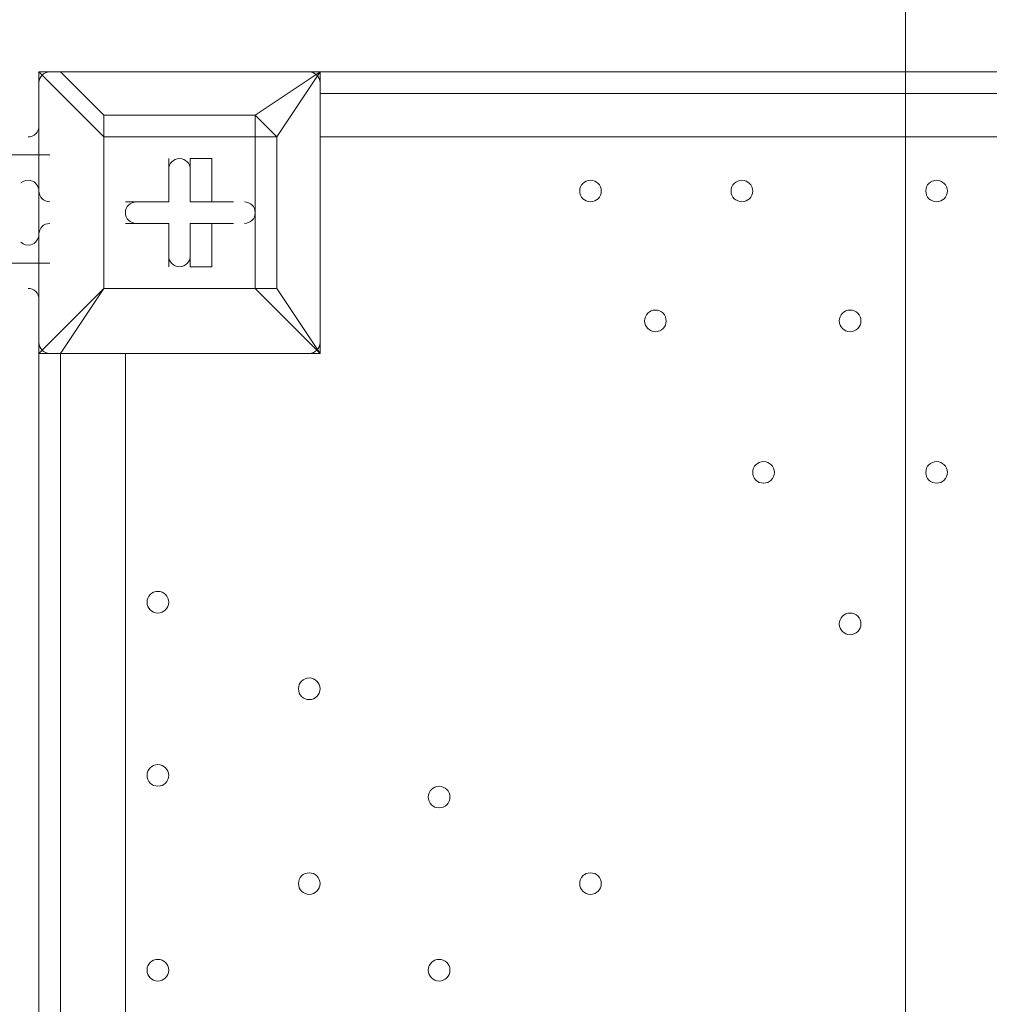
# Model space of a CAD drawing. Units: millimetres. Extents: x -7380 to 14322, y -10375 to 1866.
# Drawn here: x -3401 to -3116, y -1199 to -910 of the extents above; entities that cross this region are included whole.
import ezdxf

# ---------------------------------------------------------------- set-up
doc = ezdxf.new("R2010")
doc.units = ezdxf.units.MM
doc.header["$MEASUREMENT"] = 0
doc.layers.add('Work Layer', color=7, linetype='Continuous', lineweight=0)

# ---------------------------------------------------------------- blocks, each defined once
blk = doc.blocks.new('Block_2')
at = {"layer": 'Work Layer', "color": 253, "lineweight": 9}
blk.add_line((-3140.75, 533.06), (-3140.75, -2462.13), dxfattribs=at)

msp = doc.modelspace()

# ---------------------------------------------------------------- linework, layer by layer
at = {"layer": 'Work Layer', "color": 7, "lineweight": 9}
for p, q in [((-3395.1, -925.05), (-3395.1, -925.05)), ((-3388.75, -925.05), (-3395.1, -925.05)), ((-3395.1, -1007.6), (-3395.1, -925.05)), ((-3395.1, -925.05), (-3395.1, -1007.6)), ((-3395.1, -925.05), (-3376.05, -944.1)), ((-3388.75, -925.05), (-3388.75, -925.05)), ((-3312.55, -925.05), (-3388.75, -925.05)), ((-3312.55, -925.05), (-3312.55, -925.05)), ((-3312.55, -925.05), (-3312.55, -925.05)), ((-3312.55, -925.05), (-3312.55, -925.05)), ((-3312.55, -925.05), (-3312.55, -1007.6)), ((-3312.55, -1007.6), (-3312.55, -925.05)), ((-3312.55, -931.4), (-2468, -931.4)), ((-3395.1, -937.75), (-3395.1, -937.75)), ((-3395.1, -937.75), (-3395.1, -937.75)), ((-3376.05, -937.75), (-3376.05, -944.1)), ((-3325.25, -988.55), (-3325.25, -944.1)), ((-2468, -944.1), (-3312.55, -944.1)), ((-3391.93, -949.36), (-4363.48, -949.36)), ((-3357, -950.45), (-3357, -950.45)), ((-3357, -963.15), (-3357, -950.45)), ((-3350.65, -950.45), (-3344.3, -950.45)), ((-3350.65, -963.15), (-3350.65, -950.45)), ((-3350.65, -963.15), (-3350.65, -950.45)), ((-3344.3, -963.15), (-3344.3, -950.45)), ((-3395.1, -956.8), (-3395.1, -975.85)), ((-3395.1, -956.8), (-3395.1, -975.85)), ((-3395.1, -956.8), (-3395.1, -975.85)), ((-3395.1, -956.8), (-3395.1, -956.8)), ((-3395.1, -956.8), (-3395.1, -956.8)), ((-3369.7, -963.15), (-3369.7, -963.15)), ((-3357, -963.15), (-3369.7, -963.15)), ((-3357, -963.15), (-3357, -963.15)), ((-3357, -963.15), (-3357, -963.15)), ((-3344.3, -963.15), (-3350.65, -963.15)), ((-3350.65, -963.15), (-3350.65, -963.15)), ((-3350.65, -963.15), (-3337.95, -963.15)), ((-3337.95, -963.15), (-3337.95, -963.15)), ((-3369.7, -969.5), (-3369.7, -969.5)), ((-3357, -969.5), (-3369.7, -969.5)), ((-3357, -969.5), (-3357, -969.5)), ((-3357, -969.5), (-3357, -982.2)), ((-3357, -969.5), (-3357, -969.5)), ((-3350.65, -969.5), (-3344.3, -969.5)), ((-3350.65, -969.5), (-3337.95, -969.5)), ((-3350.65, -969.5), (-3350.65, -969.5)), ((-3350.65, -969.5), (-3350.65, -982.2)), ((-3337.95, -969.5), (-3337.95, -969.5)), ((-3395.1, -975.85), (-3395.1, -975.85)), ((-3395.1, -975.85), (-3395.1, -975.85)), ((-3391.93, -981.11), (-4363.48, -981.11)), ((-3357, -982.2), (-3357, -982.2)), ((-3350.65, -982.2), (-3350.65, -982.2)), ((-3376.05, -988.55), (-3376.05, -988.55)), ((-3376.05, -988.55), (-3376.05, -988.55)), ((-3376.05, -988.55), (-3331.6, -988.55)), ((-3331.6, -988.55), (-3325.25, -988.55)), ((-3395.1, -994.9), (-3395.1, -994.9)), ((-3395.1, -994.9), (-3395.1, -994.9)), ((-3395.1, -1007.6), (-3395.1, -1007.6)), ((-3388.75, -1852.15), (-3388.75, -1007.6)), ((-3388.75, -1007.6), (-3388.75, -1007.6)), ((-3312.55, -1007.6), (-3388.75, -1007.6)), ((-3388.75, -1007.6), (-3312.55, -1007.6)), ((-3369.7, -1007.6), (-3369.7, -1852.15)), ((-3312.55, -1007.6), (-3312.55, -1007.6)), ((-3312.55, -1007.6), (-3312.55, -1007.6)), ((-3312.55, -1007.6), (-3312.55, -1007.6))]:
    msp.add_line(p, q, dxfattribs=at)
msp.add_lwpolyline([(-2385.45, -1928.35), (-3395.1, -1928.35), (-3395.1, -925.05), (-2385.45, -925.05)], close=True, dxfattribs=at)
for points in [[(-3376.05, -937.75), (-3388.75, -925.05), (-3312.55, -925.05)], [(-3325.25, -944.1), (-3312.55, -925.05), (-3331.6, -937.75)], [(-3395.1, -994.9), (-3395.1, -994.9), (-3395.1, -975.85), (-3395.1, -956.8), (-3395.1, -937.75)], [(-3376.05, -988.55), (-3376.05, -944.1), (-3376.05, -937.75), (-3331.6, -937.75)], [(-3331.6, -937.75), (-3331.6, -944.1), (-3325.25, -944.1)], [(-3325.25, -944.1), (-3325.25, -944.1), (-3331.6, -937.75)], [(-3331.6, -944.1), (-3331.6, -988.55), (-3376.05, -988.55), (-3376.05, -944.1), (-3331.6, -944.1)], [(-3357, -963.15), (-3357, -950.45), (-3357, -963.15)], [(-3369.7, -963.15), (-3357, -963.15), (-3369.7, -963.15)], [(-3344.3, -963.15), (-3337.95, -963.15), (-3350.65, -963.15)], [(-3357, -969.5), (-3369.7, -969.5), (-3357, -969.5)], [(-3357, -982.2), (-3357, -969.5), (-3357, -982.2)], [(-3344.3, -969.5), (-3337.95, -969.5), (-3350.65, -969.5)], [(-3344.3, -969.5), (-3344.3, -982.2), (-3350.65, -982.2), (-3350.65, -969.5)], [(-3388.75, -1007.6), (-3376.05, -988.55), (-3395.1, -1007.6)], [(-3331.6, -988.55), (-3331.6, -988.55), (-3325.25, -988.55)], [(-3331.6, -988.55), (-3312.55, -1007.6), (-3325.25, -988.55)], [(-3395.1, -1007.6), (-3395.1, -1007.6), (-3388.75, -1007.6)]]:
    msp.add_lwpolyline(points, dxfattribs=at)
at = {"layer": 'Work Layer', "color": 1, "lineweight": 15}
msp.add_open_spline([(13034.53, -4623.82), (13034.53, -4623.82), (12462.82, -4623.82), (12462.82, -4623.82), (12188.17, -4317.04), (11766.39, -4123.83), (11322.21, -4123.83), (11322.21, -4123.83), (10409.35, -4123.83), (10409.35, -4123.83), (10283.34, -4016.35), (10141.37, -3927.14), (9987.65, -3859.77), (9654.15, -3577.78), (9231.69, -3398.08), (8768.2, -3368.56), (8768.2, -3368.56), (11116.23, -3368.56), (11116.23, -3368.56), (12055.12, -3368.56), (12816.25, -2607.46), (12816.25, -1668.56), (12816.25, -1668.56), (12816.25, -1624.1), (12816.25, -1624.1), (12816.25, -1624.1), (12816.25, -1368.56), (12816.25, -1368.56), (12816.25, -1368.56), (12816.25, -1324.11), (12816.25, -1324.11), (12816.25, -385.21), (12055.12, 375.89), (11116.23, 375.89), (11116.23, 375.89), (7276.52, 375.89), (7276.52, 375.89), (6962.2, 661.54), (6544.68, 835.64), (6086.5, 835.64), (6086.5, 835.64), (4035.42, 835.64), (4035.42, 835.64), (3281.07, 835.64), (2637.35, 363.54), (2382.53, -301.15), (2382.53, -301.15), (1266.08, -301.15), (1266.08, -301.15), (825.65, -301.15), (424.35, -468.66), (122.37, -743.42), (62.66, -722.05), (1.51, -703.74), (-61.11, -689.25), (-141.57, -638.79), (-226.61, -595.09), (-315.51, -558.85), (-475.4, -421.17), (-661.65, -313.54), (-865.69, -244.52), (-1146.38, -26.29), (-1498.54, 104.15), (-1880.81, 104.15), (-2018, 104.15), (-2151.24, 87.08), (-2278.81, 55.51), (-2553.42, 361.33), (-2951.72, 553.82), (-3395.09, 553.82), (-3395.09, 553.82), (-4371.42, 553.82), (-4371.42, 553.82), (-5199.84, 553.82), (-5871.41, -117.75), (-5871.41, -946.18), (-5871.41, -946.18), (-5871.41, -984.28), (-5871.41, -984.28), (-5871.41, -1675.26), (-5404.05, -2256.75), (-4768.29, -2430.8), (-4768.29, -2430.8), (-4768.29, -2912.23), (-4768.29, -2912.23), (-4797.05, -2921.31), (-4825.57, -2930.92), (-4853.56, -2941.64), (-5191.78, -3027.78), (-5502.01, -3203.24), (-5755.28, -3456.45), (-6126.76, -3827.86), (-6331.39, -4321.72), (-6331.45, -4847.13), (-6331.49, -5356.98), (-6136.43, -5822.09), (-5817.1, -6171.91), (-5817.1, -6171.91), (-5817.1, -6272.85), (-5817.1, -6272.85), (-5817.1, -6356.42), (-5809.95, -6438.28), (-5796.81, -6518.13), (-5796.81, -6518.13), (-5796.81, -7692.16), (-5796.81, -7692.16), (-5796.81, -8136.34), (-5603.6, -8535.25), (-5296.82, -8809.9), (-5296.82, -8809.9), (-5296.82, -9374.71), (-5296.82, -9374.71), (-5296.82, -9926.99), (-4849.1, -10374.72), (-4296.81, -10374.72), (-4296.81, -10374.72), (-3313.81, -10374.72), (-3313.81, -10374.72), (-2761.52, -10374.72), (-2313.8, -9926.99), (-2313.8, -9374.71), (-2313.8, -9374.71), (-2313.8, -8809.9), (-2313.8, -8809.9), (-2007.02, -8535.24), (-1813.81, -8136.34), (-1813.81, -7692.16), (-1813.81, -7692.16), (-1813.81, -7233.05), (-1813.81, -7233.05), (-1517.35, -7124.02), (-1264.64, -6924.53), (-1089.87, -6667.36), (-1029.29, -7602.33), (-629.6, -8494.89), (37.73, -9162.32), (721.75, -9846.48), (1655.35, -10253.98), (2620.44, -10295), (2625.76, -10295.25), (2630.99, -10295.8), (2636.32, -10296), (2643.13, -10296.25), (2650.12, -10296.16), (2656.96, -10296.38), (2696.78, -10297.69), (2736.64, -10298.57), (2776.54, -10298.62), (2777.66, -10298.62), (2778.76, -10298.68), (2779.88, -10298.68), (2780.14, -10298.68), (2780.41, -10298.67), (2780.68, -10298.67), (2780.94, -10298.67), (2781.21, -10298.68), (2781.48, -10298.68), (2782.59, -10298.68), (2783.7, -10298.62), (2784.81, -10298.62), (2824.72, -10298.57), (2864.58, -10297.69), (2904.41, -10296.38), (2911.24, -10296.16), (2918.21, -10296.25), (2925, -10296), (2930.27, -10295.8), (2935.45, -10295.25), (2940.71, -10295.01), (3905.7, -10254.05), (4839.24, -9846.72), (5523.15, -9162.9), (5660.99, -9025.1), (5786.62, -8877.19), (5900.94, -8721.79), (5900.94, -8721.79), (5900.94, -8871.86), (5900.94, -8871.86), (5900.94, -9700.3), (6572.49, -10371.86), (7400.94, -10371.86), (7400.94, -10371.86), (8007.38, -10371.86), (8007.38, -10371.86), (8835.82, -10371.86), (9507.37, -9700.3), (9507.37, -8871.86), (9507.37, -8871.86), (9507.37, -8806.63), (9507.37, -8806.63), (9736.9, -8747.37), (9944.86, -8634.87), (10117.98, -8483.49), (10480.19, -8345.83), (10775.08, -8071.9), (10940.42, -7724.4), (10940.42, -7724.4), (11270.86, -7724.4), (11270.86, -7724.4), (11715.04, -7724.4), (12188.17, -7531.2), (12462.82, -7224.42), (12462.82, -7224.42), (13034.53, -7224.42), (13034.53, -7224.42), (13586.81, -7224.42), (14034.54, -6776.69), (14034.54, -6224.41), (14034.54, -6224.41), (14034.54, -5623.83), (14034.54, -5623.83), (14034.54, -5071.54), (13586.81, -4623.82), (13034.53, -4623.82)], degree=3, knots=[0, 0, 0, 0, 1, 1, 1, 2, 2, 2, 3, 3, 3, 4, 4, 4, 5, 5, 5, 6, 6, 6, 7, 7, 7, 8, 8, 8, 9, 9, 9, 10, 10, 10, 11, 11, 11, 12, 12, 12, 13, 13, 13, 14, 14, 14, 15, 15, 15, 16, 16, 16, 17, 17, 17, 18, 18, 18, 19, 19, 19, 20, 20, 20, 21, 21, 21, 22, 22, 22, 23, 23, 23, 24, 24, 24, 25, 25, 25, 26, 26, 26, 27, 27, 27, 28, 28, 28, 29, 29, 29, 30, 30, 30, 31, 31, 31, 32, 32, 32, 33, 33, 33, 34, 34, 34, 35, 35, 35, 36, 36, 36, 37, 37, 37, 38, 38, 38, 39, 39, 39, 40, 40, 40, 41, 41, 41, 42, 42, 42, 43, 43, 43, 44, 44, 44, 45, 45, 45, 46, 46, 46, 47, 47, 47, 48, 48, 48, 49, 49, 49, 50, 50, 50, 51, 51, 51, 52, 52, 52, 53, 53, 53, 54, 54, 54, 55, 55, 55, 56, 56, 56, 57, 57, 57, 58, 58, 58, 59, 59, 59, 60, 60, 60, 61, 61, 61, 62, 62, 62, 63, 63, 63, 64, 64, 64, 65, 65, 65, 66, 66, 66, 67, 67, 67, 68, 68, 68, 69, 69, 69, 70, 70, 70, 71, 71, 71, 71], dxfattribs=at)
at = {"layer": 'Work Layer', "color": 253, "lineweight": 9}
msp.add_open_spline([(-2271.73, 47.32), (-2037.7, -217.25), (-1895.66, -565.08), (-1895.66, -946.07), (-1895.66, -946.07), (-1895.66, -984.18), (-1895.66, -984.18), (-1895.66, -1812.6), (-2567.23, -2484.17), (-3395.65, -2484.17), (-3395.65, -2484.17), (-4371.97, -2484.17), (-4371.97, -2484.17), (-4509.05, -2484.17), (-4641.83, -2465.78), (-4767.99, -2431.34)], degree=3, knots=[0, 0, 0, 0, 1, 1, 1, 2, 2, 2, 3, 3, 3, 4, 4, 4, 5, 5, 5, 5], dxfattribs=at)
at = {"layer": 'Work Layer', "color": 7, "lineweight": 9}
for points in [[(-3391.93, -925.05), (-3393.68, -925.05), (-3395.1, -926.47), (-3395.1, -928.22)], [(-3312.55, -928.22), (-3312.55, -926.47), (-3313.97, -925.05), (-3315.73, -925.05)], [(-3398.28, -944.1), (-3396.52, -944.1), (-3395.1, -942.68), (-3395.1, -940.92)], [(-3397.51, -956.89), (-3398.53, -956.64), (-3399.62, -956.91), (-3400.4, -957.62)], [(-3395.1, -959.97), (-3395.1, -958.52), (-3396.09, -957.25), (-3397.51, -956.89)], [(-3395.1, -959.97), (-3395.1, -961.73), (-3393.68, -963.15), (-3391.93, -963.15)], [(-3391.93, -969.5), (-3393.68, -969.5), (-3395.1, -970.92), (-3395.1, -972.67)], [(-3397.51, -975.75), (-3396.09, -975.4), (-3395.1, -974.13), (-3395.1, -972.67)], [(-3400.4, -975.03), (-3399.62, -975.74), (-3398.53, -976.01), (-3397.51, -975.75)], [(-3395.1, -991.72), (-3395.1, -989.97), (-3396.52, -988.55), (-3398.28, -988.55)], [(-3395.1, -1004.42), (-3395.1, -1006.18), (-3393.68, -1007.6), (-3391.93, -1007.6)], [(-3315.73, -1007.6), (-3313.97, -1007.6), (-3312.55, -1006.18), (-3312.55, -1004.42)]]:
    msp.add_open_spline(points, degree=3, dxfattribs=at)
for points, knots in [([(-3350.65, -953.63), (-3350.65, -951.87), (-3352.07, -950.45), (-3353.83, -950.45), (-3355.58, -950.45), (-3357, -951.87), (-3357, -953.63)], [0, 0, 0, 0, 1, 1, 1, 2, 2, 2, 2]), ([(-3350.65, -953.63), (-3350.65, -951.87), (-3352.07, -950.45), (-3353.83, -950.45), (-3355.58, -950.45), (-3357, -951.87), (-3357, -953.63)], [0, 0, 0, 0, 1, 1, 1, 2, 2, 2, 2]), ([(-3350.65, -953.63), (-3350.65, -951.87), (-3352.07, -950.45), (-3353.83, -950.45), (-3355.58, -950.45), (-3357, -951.87), (-3357, -953.63)], [0, 0, 0, 0, 1, 1, 1, 2, 2, 2, 2]), ([(-3233.18, -963.15), (-3231.42, -963.15), (-3230, -961.73), (-3230, -959.97), (-3230, -958.22), (-3231.42, -956.8), (-3233.18, -956.8), (-3234.93, -956.8), (-3236.35, -958.22), (-3236.35, -959.97), (-3236.35, -961.73), (-3234.93, -963.15), (-3233.18, -963.15)], [0, 0, 0, 0, 1, 1, 1, 2, 2, 2, 3, 3, 3, 4, 4, 4, 4]), ([(-3233.18, -956.8), (-3234.93, -956.8), (-3236.35, -958.22), (-3236.35, -959.97), (-3236.35, -961.73), (-3234.93, -963.15), (-3233.18, -963.15), (-3231.42, -963.15), (-3230, -961.73), (-3230, -959.97), (-3230, -958.22), (-3231.42, -956.8), (-3233.18, -956.8)], [0, 0, 0, 0, 1, 1, 1, 2, 2, 2, 3, 3, 3, 4, 4, 4, 4]), ([(-3233.18, -956.8), (-3234.93, -956.8), (-3236.35, -958.22), (-3236.35, -959.97), (-3236.35, -961.73), (-3234.93, -963.15), (-3233.18, -963.15), (-3231.42, -963.15), (-3230, -961.73), (-3230, -959.97), (-3230, -958.22), (-3231.42, -956.8), (-3233.18, -956.8)], [0, 0, 0, 0, 1, 1, 1, 2, 2, 2, 3, 3, 3, 4, 4, 4, 4]), ([(-3188.73, -963.15), (-3186.97, -963.15), (-3185.55, -961.73), (-3185.55, -959.97), (-3185.55, -958.22), (-3186.97, -956.8), (-3188.73, -956.8), (-3190.48, -956.8), (-3191.9, -958.22), (-3191.9, -959.97), (-3191.9, -961.73), (-3190.48, -963.15), (-3188.73, -963.15)], [0, 0, 0, 0, 1, 1, 1, 2, 2, 2, 3, 3, 3, 4, 4, 4, 4]), ([(-3188.73, -956.8), (-3190.48, -956.8), (-3191.9, -958.22), (-3191.9, -959.97), (-3191.9, -961.73), (-3190.48, -963.15), (-3188.73, -963.15), (-3186.97, -963.15), (-3185.55, -961.73), (-3185.55, -959.97), (-3185.55, -958.22), (-3186.97, -956.8), (-3188.73, -956.8)], [0, 0, 0, 0, 1, 1, 1, 2, 2, 2, 3, 3, 3, 4, 4, 4, 4]), ([(-3188.73, -956.8), (-3190.48, -956.8), (-3191.9, -958.22), (-3191.9, -959.97), (-3191.9, -961.73), (-3190.48, -963.15), (-3188.73, -963.15), (-3186.97, -963.15), (-3185.55, -961.73), (-3185.55, -959.97), (-3185.55, -958.22), (-3186.97, -956.8), (-3188.73, -956.8)], [0, 0, 0, 0, 1, 1, 1, 2, 2, 2, 3, 3, 3, 4, 4, 4, 4]), ([(-3131.58, -963.15), (-3129.82, -963.15), (-3128.4, -961.73), (-3128.4, -959.97), (-3128.4, -958.22), (-3129.82, -956.8), (-3131.58, -956.8), (-3133.33, -956.8), (-3134.75, -958.22), (-3134.75, -959.97), (-3134.75, -961.73), (-3133.33, -963.15), (-3131.58, -963.15)], [0, 0, 0, 0, 1, 1, 1, 2, 2, 2, 3, 3, 3, 4, 4, 4, 4]), ([(-3131.58, -956.8), (-3133.33, -956.8), (-3134.75, -958.22), (-3134.75, -959.97), (-3134.75, -961.73), (-3133.33, -963.15), (-3131.58, -963.15), (-3129.82, -963.15), (-3128.4, -961.73), (-3128.4, -959.97), (-3128.4, -958.22), (-3129.82, -956.8), (-3131.58, -956.8)], [0, 0, 0, 0, 1, 1, 1, 2, 2, 2, 3, 3, 3, 4, 4, 4, 4]), ([(-3131.58, -956.8), (-3133.33, -956.8), (-3134.75, -958.22), (-3134.75, -959.97), (-3134.75, -961.73), (-3133.33, -963.15), (-3131.58, -963.15), (-3129.82, -963.15), (-3128.4, -961.73), (-3128.4, -959.97), (-3128.4, -958.22), (-3129.82, -956.8), (-3131.58, -956.8)], [0, 0, 0, 0, 1, 1, 1, 2, 2, 2, 3, 3, 3, 4, 4, 4, 4]), ([(-3366.53, -963.15), (-3368.28, -963.15), (-3369.7, -964.57), (-3369.7, -966.33), (-3369.7, -968.08), (-3368.28, -969.5), (-3366.53, -969.5)], [0, 0, 0, 0, 1, 1, 1, 2, 2, 2, 2]), ([(-3366.53, -963.15), (-3368.28, -963.15), (-3369.7, -964.57), (-3369.7, -966.33), (-3369.7, -968.08), (-3368.28, -969.5), (-3366.53, -969.5)], [0, 0, 0, 0, 1, 1, 1, 2, 2, 2, 2]), ([(-3366.53, -963.15), (-3368.28, -963.15), (-3369.7, -964.57), (-3369.7, -966.33), (-3369.7, -968.08), (-3368.28, -969.5), (-3366.53, -969.5)], [0, 0, 0, 0, 1, 1, 1, 2, 2, 2, 2]), ([(-3334.78, -969.5), (-3333.02, -969.5), (-3331.6, -968.08), (-3331.6, -966.33), (-3331.6, -964.57), (-3333.02, -963.15), (-3334.78, -963.15)], [0, 0, 0, 0, 1, 1, 1, 2, 2, 2, 2]), ([(-3334.78, -969.5), (-3333.02, -969.5), (-3331.6, -968.08), (-3331.6, -966.33), (-3331.6, -964.57), (-3333.02, -963.15), (-3334.78, -963.15)], [0, 0, 0, 0, 1, 1, 1, 2, 2, 2, 2]), ([(-3334.78, -969.5), (-3333.02, -969.5), (-3331.6, -968.08), (-3331.6, -966.33), (-3331.6, -964.57), (-3333.02, -963.15), (-3334.78, -963.15)], [0, 0, 0, 0, 1, 1, 1, 2, 2, 2, 2]), ([(-3357, -979.02), (-3357, -980.78), (-3355.58, -982.2), (-3353.83, -982.2), (-3352.07, -982.2), (-3350.65, -980.78), (-3350.65, -979.02)], [0, 0, 0, 0, 1, 1, 1, 2, 2, 2, 2]), ([(-3357, -979.02), (-3357, -980.78), (-3355.58, -982.2), (-3353.83, -982.2), (-3352.07, -982.2), (-3350.65, -980.78), (-3350.65, -979.02)], [0, 0, 0, 0, 1, 1, 1, 2, 2, 2, 2]), ([(-3357, -979.02), (-3357, -980.78), (-3355.58, -982.2), (-3353.83, -982.2), (-3352.07, -982.2), (-3350.65, -980.78), (-3350.65, -979.02)], [0, 0, 0, 0, 1, 1, 1, 2, 2, 2, 2]), ([(-3214.13, -1001.25), (-3212.37, -1001.25), (-3210.95, -999.83), (-3210.95, -998.08), (-3210.95, -996.32), (-3212.37, -994.9), (-3214.13, -994.9), (-3215.88, -994.9), (-3217.3, -996.32), (-3217.3, -998.08), (-3217.3, -999.83), (-3215.88, -1001.25), (-3214.13, -1001.25)], [0, 0, 0, 0, 1, 1, 1, 2, 2, 2, 3, 3, 3, 4, 4, 4, 4]), ([(-3214.13, -994.9), (-3215.88, -994.9), (-3217.3, -996.32), (-3217.3, -998.08), (-3217.3, -999.83), (-3215.88, -1001.25), (-3214.13, -1001.25), (-3212.37, -1001.25), (-3210.95, -999.83), (-3210.95, -998.08), (-3210.95, -996.32), (-3212.37, -994.9), (-3214.13, -994.9)], [0, 0, 0, 0, 1, 1, 1, 2, 2, 2, 3, 3, 3, 4, 4, 4, 4]), ([(-3214.13, -994.9), (-3215.88, -994.9), (-3217.3, -996.32), (-3217.3, -998.08), (-3217.3, -999.83), (-3215.88, -1001.25), (-3214.13, -1001.25), (-3212.37, -1001.25), (-3210.95, -999.83), (-3210.95, -998.08), (-3210.95, -996.32), (-3212.37, -994.9), (-3214.13, -994.9)], [0, 0, 0, 0, 1, 1, 1, 2, 2, 2, 3, 3, 3, 4, 4, 4, 4]), ([(-3156.98, -1001.25), (-3155.22, -1001.25), (-3153.8, -999.83), (-3153.8, -998.08), (-3153.8, -996.32), (-3155.22, -994.9), (-3156.98, -994.9), (-3158.73, -994.9), (-3160.15, -996.32), (-3160.15, -998.08), (-3160.15, -999.83), (-3158.73, -1001.25), (-3156.98, -1001.25)], [0, 0, 0, 0, 1, 1, 1, 2, 2, 2, 3, 3, 3, 4, 4, 4, 4]), ([(-3156.98, -994.9), (-3158.73, -994.9), (-3160.15, -996.32), (-3160.15, -998.08), (-3160.15, -999.83), (-3158.73, -1001.25), (-3156.98, -1001.25), (-3155.22, -1001.25), (-3153.8, -999.83), (-3153.8, -998.08), (-3153.8, -996.32), (-3155.22, -994.9), (-3156.98, -994.9)], [0, 0, 0, 0, 1, 1, 1, 2, 2, 2, 3, 3, 3, 4, 4, 4, 4]), ([(-3156.98, -994.9), (-3158.73, -994.9), (-3160.15, -996.32), (-3160.15, -998.08), (-3160.15, -999.83), (-3158.73, -1001.25), (-3156.98, -1001.25), (-3155.22, -1001.25), (-3153.8, -999.83), (-3153.8, -998.08), (-3153.8, -996.32), (-3155.22, -994.9), (-3156.98, -994.9)], [0, 0, 0, 0, 1, 1, 1, 2, 2, 2, 3, 3, 3, 4, 4, 4, 4]), ([(-3182.38, -1045.7), (-3180.62, -1045.7), (-3179.2, -1044.28), (-3179.2, -1042.52), (-3179.2, -1040.77), (-3180.62, -1039.35), (-3182.38, -1039.35), (-3184.13, -1039.35), (-3185.55, -1040.77), (-3185.55, -1042.52), (-3185.55, -1044.28), (-3184.13, -1045.7), (-3182.38, -1045.7)], [0, 0, 0, 0, 1, 1, 1, 2, 2, 2, 3, 3, 3, 4, 4, 4, 4]), ([(-3182.38, -1039.35), (-3184.13, -1039.35), (-3185.55, -1040.77), (-3185.55, -1042.52), (-3185.55, -1044.28), (-3184.13, -1045.7), (-3182.38, -1045.7), (-3180.62, -1045.7), (-3179.2, -1044.28), (-3179.2, -1042.52), (-3179.2, -1040.77), (-3180.62, -1039.35), (-3182.38, -1039.35)], [0, 0, 0, 0, 1, 1, 1, 2, 2, 2, 3, 3, 3, 4, 4, 4, 4]), ([(-3182.38, -1039.35), (-3184.13, -1039.35), (-3185.55, -1040.77), (-3185.55, -1042.52), (-3185.55, -1044.28), (-3184.13, -1045.7), (-3182.38, -1045.7), (-3180.62, -1045.7), (-3179.2, -1044.28), (-3179.2, -1042.52), (-3179.2, -1040.77), (-3180.62, -1039.35), (-3182.38, -1039.35)], [0, 0, 0, 0, 1, 1, 1, 2, 2, 2, 3, 3, 3, 4, 4, 4, 4]), ([(-3131.58, -1045.7), (-3129.82, -1045.7), (-3128.4, -1044.28), (-3128.4, -1042.52), (-3128.4, -1040.77), (-3129.82, -1039.35), (-3131.58, -1039.35), (-3133.33, -1039.35), (-3134.75, -1040.77), (-3134.75, -1042.52), (-3134.75, -1044.28), (-3133.33, -1045.7), (-3131.58, -1045.7)], [0, 0, 0, 0, 1, 1, 1, 2, 2, 2, 3, 3, 3, 4, 4, 4, 4]), ([(-3131.58, -1039.35), (-3133.33, -1039.35), (-3134.75, -1040.77), (-3134.75, -1042.52), (-3134.75, -1044.28), (-3133.33, -1045.7), (-3131.58, -1045.7), (-3129.82, -1045.7), (-3128.4, -1044.28), (-3128.4, -1042.52), (-3128.4, -1040.77), (-3129.82, -1039.35), (-3131.58, -1039.35)], [0, 0, 0, 0, 1, 1, 1, 2, 2, 2, 3, 3, 3, 4, 4, 4, 4]), ([(-3131.58, -1039.35), (-3133.33, -1039.35), (-3134.75, -1040.77), (-3134.75, -1042.52), (-3134.75, -1044.28), (-3133.33, -1045.7), (-3131.58, -1045.7), (-3129.82, -1045.7), (-3128.4, -1044.28), (-3128.4, -1042.52), (-3128.4, -1040.77), (-3129.82, -1039.35), (-3131.58, -1039.35)], [0, 0, 0, 0, 1, 1, 1, 2, 2, 2, 3, 3, 3, 4, 4, 4, 4]), ([(-3360.18, -1083.8), (-3358.42, -1083.8), (-3357, -1082.38), (-3357, -1080.62), (-3357, -1078.87), (-3358.42, -1077.45), (-3360.18, -1077.45), (-3361.93, -1077.45), (-3363.35, -1078.87), (-3363.35, -1080.62), (-3363.35, -1082.38), (-3361.93, -1083.8), (-3360.18, -1083.8)], [0, 0, 0, 0, 1, 1, 1, 2, 2, 2, 3, 3, 3, 4, 4, 4, 4]), ([(-3360.18, -1077.45), (-3361.93, -1077.45), (-3363.35, -1078.87), (-3363.35, -1080.62), (-3363.35, -1082.38), (-3361.93, -1083.8), (-3360.18, -1083.8), (-3358.42, -1083.8), (-3357, -1082.38), (-3357, -1080.62), (-3357, -1078.87), (-3358.42, -1077.45), (-3360.18, -1077.45)], [0, 0, 0, 0, 1, 1, 1, 2, 2, 2, 3, 3, 3, 4, 4, 4, 4]), ([(-3360.18, -1077.45), (-3361.93, -1077.45), (-3363.35, -1078.87), (-3363.35, -1080.62), (-3363.35, -1082.38), (-3361.93, -1083.8), (-3360.18, -1083.8), (-3358.42, -1083.8), (-3357, -1082.38), (-3357, -1080.62), (-3357, -1078.87), (-3358.42, -1077.45), (-3360.18, -1077.45)], [0, 0, 0, 0, 1, 1, 1, 2, 2, 2, 3, 3, 3, 4, 4, 4, 4]), ([(-3156.98, -1090.15), (-3155.22, -1090.15), (-3153.8, -1088.73), (-3153.8, -1086.97), (-3153.8, -1085.22), (-3155.22, -1083.8), (-3156.98, -1083.8), (-3158.73, -1083.8), (-3160.15, -1085.22), (-3160.15, -1086.97), (-3160.15, -1088.73), (-3158.73, -1090.15), (-3156.98, -1090.15)], [0, 0, 0, 0, 1, 1, 1, 2, 2, 2, 3, 3, 3, 4, 4, 4, 4]), ([(-3156.98, -1083.8), (-3158.73, -1083.8), (-3160.15, -1085.22), (-3160.15, -1086.97), (-3160.15, -1088.73), (-3158.73, -1090.15), (-3156.98, -1090.15), (-3155.22, -1090.15), (-3153.8, -1088.73), (-3153.8, -1086.97), (-3153.8, -1085.22), (-3155.22, -1083.8), (-3156.98, -1083.8)], [0, 0, 0, 0, 1, 1, 1, 2, 2, 2, 3, 3, 3, 4, 4, 4, 4]), ([(-3156.98, -1083.8), (-3158.73, -1083.8), (-3160.15, -1085.22), (-3160.15, -1086.97), (-3160.15, -1088.73), (-3158.73, -1090.15), (-3156.98, -1090.15), (-3155.22, -1090.15), (-3153.8, -1088.73), (-3153.8, -1086.97), (-3153.8, -1085.22), (-3155.22, -1083.8), (-3156.98, -1083.8)], [0, 0, 0, 0, 1, 1, 1, 2, 2, 2, 3, 3, 3, 4, 4, 4, 4]), ([(-3315.73, -1109.2), (-3313.97, -1109.2), (-3312.55, -1107.78), (-3312.55, -1106.02), (-3312.55, -1104.27), (-3313.97, -1102.85), (-3315.73, -1102.85), (-3317.48, -1102.85), (-3318.9, -1104.27), (-3318.9, -1106.02), (-3318.9, -1107.78), (-3317.48, -1109.2), (-3315.73, -1109.2)], [0, 0, 0, 0, 1, 1, 1, 2, 2, 2, 3, 3, 3, 4, 4, 4, 4]), ([(-3315.73, -1102.85), (-3317.48, -1102.85), (-3318.9, -1104.27), (-3318.9, -1106.02), (-3318.9, -1107.78), (-3317.48, -1109.2), (-3315.73, -1109.2), (-3313.97, -1109.2), (-3312.55, -1107.78), (-3312.55, -1106.02), (-3312.55, -1104.27), (-3313.97, -1102.85), (-3315.73, -1102.85)], [0, 0, 0, 0, 1, 1, 1, 2, 2, 2, 3, 3, 3, 4, 4, 4, 4]), ([(-3315.73, -1102.85), (-3317.48, -1102.85), (-3318.9, -1104.27), (-3318.9, -1106.02), (-3318.9, -1107.78), (-3317.48, -1109.2), (-3315.73, -1109.2), (-3313.97, -1109.2), (-3312.55, -1107.78), (-3312.55, -1106.02), (-3312.55, -1104.27), (-3313.97, -1102.85), (-3315.73, -1102.85)], [0, 0, 0, 0, 1, 1, 1, 2, 2, 2, 3, 3, 3, 4, 4, 4, 4]), ([(-3360.18, -1134.6), (-3358.42, -1134.6), (-3357, -1133.18), (-3357, -1131.42), (-3357, -1129.67), (-3358.42, -1128.25), (-3360.18, -1128.25), (-3361.93, -1128.25), (-3363.35, -1129.67), (-3363.35, -1131.42), (-3363.35, -1133.18), (-3361.93, -1134.6), (-3360.18, -1134.6)], [0, 0, 0, 0, 1, 1, 1, 2, 2, 2, 3, 3, 3, 4, 4, 4, 4]), ([(-3360.18, -1128.25), (-3361.93, -1128.25), (-3363.35, -1129.67), (-3363.35, -1131.42), (-3363.35, -1133.18), (-3361.93, -1134.6), (-3360.18, -1134.6), (-3358.42, -1134.6), (-3357, -1133.18), (-3357, -1131.42), (-3357, -1129.67), (-3358.42, -1128.25), (-3360.18, -1128.25)], [0, 0, 0, 0, 1, 1, 1, 2, 2, 2, 3, 3, 3, 4, 4, 4, 4]), ([(-3360.18, -1128.25), (-3361.93, -1128.25), (-3363.35, -1129.67), (-3363.35, -1131.42), (-3363.35, -1133.18), (-3361.93, -1134.6), (-3360.18, -1134.6), (-3358.42, -1134.6), (-3357, -1133.18), (-3357, -1131.42), (-3357, -1129.67), (-3358.42, -1128.25), (-3360.18, -1128.25)], [0, 0, 0, 0, 1, 1, 1, 2, 2, 2, 3, 3, 3, 4, 4, 4, 4]), ([(-3277.63, -1140.95), (-3275.87, -1140.95), (-3274.45, -1139.53), (-3274.45, -1137.77), (-3274.45, -1136.02), (-3275.87, -1134.6), (-3277.63, -1134.6), (-3279.38, -1134.6), (-3280.8, -1136.02), (-3280.8, -1137.77), (-3280.8, -1139.53), (-3279.38, -1140.95), (-3277.63, -1140.95)], [0, 0, 0, 0, 1, 1, 1, 2, 2, 2, 3, 3, 3, 4, 4, 4, 4]), ([(-3277.63, -1134.6), (-3279.38, -1134.6), (-3280.8, -1136.02), (-3280.8, -1137.77), (-3280.8, -1139.53), (-3279.38, -1140.95), (-3277.63, -1140.95), (-3275.87, -1140.95), (-3274.45, -1139.53), (-3274.45, -1137.77), (-3274.45, -1136.02), (-3275.87, -1134.6), (-3277.63, -1134.6)], [0, 0, 0, 0, 1, 1, 1, 2, 2, 2, 3, 3, 3, 4, 4, 4, 4]), ([(-3277.63, -1134.6), (-3279.38, -1134.6), (-3280.8, -1136.02), (-3280.8, -1137.77), (-3280.8, -1139.53), (-3279.38, -1140.95), (-3277.63, -1140.95), (-3275.87, -1140.95), (-3274.45, -1139.53), (-3274.45, -1137.77), (-3274.45, -1136.02), (-3275.87, -1134.6), (-3277.63, -1134.6)], [0, 0, 0, 0, 1, 1, 1, 2, 2, 2, 3, 3, 3, 4, 4, 4, 4]), ([(-3315.73, -1166.35), (-3313.97, -1166.35), (-3312.55, -1164.93), (-3312.55, -1163.17), (-3312.55, -1161.42), (-3313.97, -1160), (-3315.73, -1160), (-3317.48, -1160), (-3318.9, -1161.42), (-3318.9, -1163.17), (-3318.9, -1164.93), (-3317.48, -1166.35), (-3315.73, -1166.35)], [0, 0, 0, 0, 1, 1, 1, 2, 2, 2, 3, 3, 3, 4, 4, 4, 4]), ([(-3315.73, -1160), (-3317.48, -1160), (-3318.9, -1161.42), (-3318.9, -1163.17), (-3318.9, -1164.93), (-3317.48, -1166.35), (-3315.73, -1166.35), (-3313.97, -1166.35), (-3312.55, -1164.93), (-3312.55, -1163.17), (-3312.55, -1161.42), (-3313.97, -1160), (-3315.73, -1160)], [0, 0, 0, 0, 1, 1, 1, 2, 2, 2, 3, 3, 3, 4, 4, 4, 4]), ([(-3315.73, -1160), (-3317.48, -1160), (-3318.9, -1161.42), (-3318.9, -1163.17), (-3318.9, -1164.93), (-3317.48, -1166.35), (-3315.73, -1166.35), (-3313.97, -1166.35), (-3312.55, -1164.93), (-3312.55, -1163.17), (-3312.55, -1161.42), (-3313.97, -1160), (-3315.73, -1160)], [0, 0, 0, 0, 1, 1, 1, 2, 2, 2, 3, 3, 3, 4, 4, 4, 4]), ([(-3233.18, -1166.35), (-3231.42, -1166.35), (-3230, -1164.93), (-3230, -1163.17), (-3230, -1161.42), (-3231.42, -1160), (-3233.18, -1160), (-3234.93, -1160), (-3236.35, -1161.42), (-3236.35, -1163.17), (-3236.35, -1164.93), (-3234.93, -1166.35), (-3233.18, -1166.35)], [0, 0, 0, 0, 1, 1, 1, 2, 2, 2, 3, 3, 3, 4, 4, 4, 4]), ([(-3233.18, -1160), (-3234.93, -1160), (-3236.35, -1161.42), (-3236.35, -1163.17), (-3236.35, -1164.93), (-3234.93, -1166.35), (-3233.18, -1166.35), (-3231.42, -1166.35), (-3230, -1164.93), (-3230, -1163.17), (-3230, -1161.42), (-3231.42, -1160), (-3233.18, -1160)], [0, 0, 0, 0, 1, 1, 1, 2, 2, 2, 3, 3, 3, 4, 4, 4, 4]), ([(-3233.18, -1160), (-3234.93, -1160), (-3236.35, -1161.42), (-3236.35, -1163.17), (-3236.35, -1164.93), (-3234.93, -1166.35), (-3233.18, -1166.35), (-3231.42, -1166.35), (-3230, -1164.93), (-3230, -1163.17), (-3230, -1161.42), (-3231.42, -1160), (-3233.18, -1160)], [0, 0, 0, 0, 1, 1, 1, 2, 2, 2, 3, 3, 3, 4, 4, 4, 4]), ([(-3360.18, -1191.75), (-3358.42, -1191.75), (-3357, -1190.33), (-3357, -1188.57), (-3357, -1186.82), (-3358.42, -1185.4), (-3360.18, -1185.4), (-3361.93, -1185.4), (-3363.35, -1186.82), (-3363.35, -1188.57), (-3363.35, -1190.33), (-3361.93, -1191.75), (-3360.18, -1191.75)], [0, 0, 0, 0, 1, 1, 1, 2, 2, 2, 3, 3, 3, 4, 4, 4, 4]), ([(-3360.18, -1185.4), (-3361.93, -1185.4), (-3363.35, -1186.82), (-3363.35, -1188.57), (-3363.35, -1190.33), (-3361.93, -1191.75), (-3360.18, -1191.75), (-3358.42, -1191.75), (-3357, -1190.33), (-3357, -1188.57), (-3357, -1186.82), (-3358.42, -1185.4), (-3360.18, -1185.4)], [0, 0, 0, 0, 1, 1, 1, 2, 2, 2, 3, 3, 3, 4, 4, 4, 4]), ([(-3360.18, -1185.4), (-3361.93, -1185.4), (-3363.35, -1186.82), (-3363.35, -1188.57), (-3363.35, -1190.33), (-3361.93, -1191.75), (-3360.18, -1191.75), (-3358.42, -1191.75), (-3357, -1190.33), (-3357, -1188.57), (-3357, -1186.82), (-3358.42, -1185.4), (-3360.18, -1185.4)], [0, 0, 0, 0, 1, 1, 1, 2, 2, 2, 3, 3, 3, 4, 4, 4, 4]), ([(-3277.63, -1191.75), (-3275.87, -1191.75), (-3274.45, -1190.33), (-3274.45, -1188.57), (-3274.45, -1186.82), (-3275.87, -1185.4), (-3277.63, -1185.4), (-3279.38, -1185.4), (-3280.8, -1186.82), (-3280.8, -1188.57), (-3280.8, -1190.33), (-3279.38, -1191.75), (-3277.63, -1191.75)], [0, 0, 0, 0, 1, 1, 1, 2, 2, 2, 3, 3, 3, 4, 4, 4, 4]), ([(-3277.63, -1185.4), (-3279.38, -1185.4), (-3280.8, -1186.82), (-3280.8, -1188.57), (-3280.8, -1190.33), (-3279.38, -1191.75), (-3277.63, -1191.75), (-3275.87, -1191.75), (-3274.45, -1190.33), (-3274.45, -1188.57), (-3274.45, -1186.82), (-3275.87, -1185.4), (-3277.63, -1185.4)], [0, 0, 0, 0, 1, 1, 1, 2, 2, 2, 3, 3, 3, 4, 4, 4, 4]), ([(-3277.63, -1185.4), (-3279.38, -1185.4), (-3280.8, -1186.82), (-3280.8, -1188.57), (-3280.8, -1190.33), (-3279.38, -1191.75), (-3277.63, -1191.75), (-3275.87, -1191.75), (-3274.45, -1190.33), (-3274.45, -1188.57), (-3274.45, -1186.82), (-3275.87, -1185.4), (-3277.63, -1185.4)], [0, 0, 0, 0, 1, 1, 1, 2, 2, 2, 3, 3, 3, 4, 4, 4, 4])]:
    msp.add_open_spline(points, degree=3, knots=knots, dxfattribs=at)

# ---------------------------------------------------------------- block references
at = {"layer": 'Work Layer'}
msp.add_blockref('Block_2', (0, 0), dxfattribs=at)

doc.saveas('drawing.dxf')
